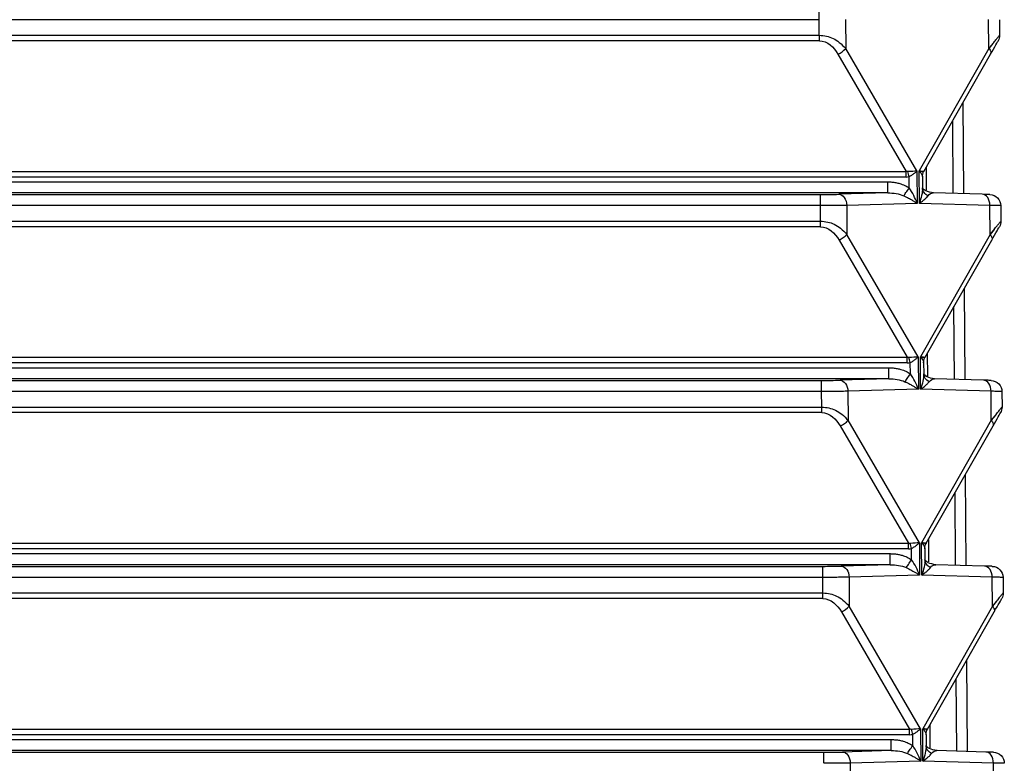
# Paper-space layout '_Bottom' of a CAD drawing. Units: millimetres. Extents: x -289 to 207, y 191 to 526.
# Drawn here: x 40 to 66, y 485 to 505 of the extents above; entities that cross this region are included whole.
import ezdxf

# ---------------------------------------------------------------- set-up
doc = ezdxf.new("R2010")
doc.units = ezdxf.units.MM

psp = doc.layouts.new('_Bottom')

# ---------------------------------------------------------------- linework, layer by layer
at = {"color": 7, "linetype": 'Continuous', "lineweight": 25}
for p, q in [((61.334, 505.263), (-143.229, 505.263)), ((61.336, 504.844), (61.334, 505.263)), ((62.041, 505.27), (62.046, 504.488)), ((65.895, 504.488), (65.89, 505.27)), ((66.183, 505.263), (66.185, 504.844)), ((61.337, 504.694), (-143.232, 504.694)), ((-143.231, 504.844), (61.336, 504.844)), ((61.337, 504.694), (61.337, 504.844)), ((63.962, 501.194), (62.046, 504.488)), ((65.895, 504.488), (64.021, 501.194)), ((66.006, 504.624), (65.895, 504.488)), ((61.834, 504.337), (63.669, 501.183)), ((64.149, 501.183), (65.943, 504.337)), ((65.197, 503.025), (65.213, 500.581)), ((64.936, 500.589), (64.924, 502.545)), ((63.962, 501.194), (63.968, 500.324)), ((64.026, 500.324), (64.021, 501.194)), ((64.208, 501.287), (64.212, 500.68)), ((-39.447, 501.183), (63.669, 501.183)), ((63.669, 501.032), (-39.447, 501.032)), ((63.753, 500.739), (63.751, 501.042)), ((64.11, 501.042), (64.112, 500.739)), ((-39.447, 500.903), (63.177, 500.903)), ((64.122, 500.678), (64.105, 500.642)), ((-143.261, 500.561), (61.366, 500.561)), ((63.177, 500.605), (-39.542, 500.605)), ((63.177, 500.605), (61.861, 500.567)), ((65.718, 500.567), (64.402, 500.605)), ((61.366, 500.263), (-143.261, 500.263)), ((61.368, 499.844), (61.366, 500.263)), ((63.968, 500.324), (62.073, 500.27)), ((62.073, 500.27), (62.078, 499.488)), ((65.922, 500.27), (64.026, 500.324)), ((65.927, 499.488), (65.922, 500.27)), ((66.215, 500.263), (66.217, 499.844)), ((-143.264, 499.844), (61.368, 499.844)), ((61.369, 499.694), (-143.264, 499.694)), ((61.369, 499.694), (61.369, 499.844)), ((66.038, 499.624), (65.927, 499.488)), ((61.866, 499.337), (63.701, 496.183)), ((63.994, 496.194), (62.078, 499.488)), ((65.927, 499.488), (64.053, 496.194)), ((64.181, 496.183), (65.975, 499.337)), ((65.229, 498.025), (65.245, 495.581)), ((64.968, 495.589), (64.956, 497.545)), ((-39.447, 496.183), (63.701, 496.183)), ((63.994, 496.194), (64, 495.324)), ((64.058, 495.324), (64.053, 496.194)), ((64.24, 496.287), (64.244, 495.68)), ((63.701, 496.032), (-39.447, 496.032)), ((-39.447, 495.903), (63.209, 495.903)), ((63.785, 495.739), (63.783, 496.042)), ((64.142, 496.042), (64.144, 495.739)), ((64.154, 495.678), (64.137, 495.642)), ((-143.293, 495.561), (61.398, 495.561)), ((63.209, 495.605), (-39.542, 495.605)), ((63.209, 495.605), (61.893, 495.567)), ((65.75, 495.567), (64.434, 495.605)), ((61.398, 495.263), (-143.293, 495.263)), ((61.4, 494.844), (61.398, 495.263)), ((64, 495.324), (62.105, 495.27)), ((62.105, 495.27), (62.11, 494.488)), ((65.954, 495.27), (64.058, 495.324)), ((65.959, 494.488), (65.954, 495.27)), ((66.247, 495.263), (66.249, 494.844)), ((-143.295, 494.844), (61.4, 494.844)), ((61.401, 494.694), (61.401, 494.844)), ((61.401, 494.694), (-143.296, 494.694)), ((66.07, 494.624), (65.959, 494.488)), ((61.898, 494.337), (63.733, 491.183)), ((64.026, 491.194), (62.11, 494.488)), ((65.959, 494.488), (64.085, 491.194)), ((64.213, 491.183), (66.007, 494.337)), ((65.261, 493.025), (65.277, 490.581)), ((65, 490.589), (64.988, 492.545)), ((-39.447, 491.183), (63.733, 491.183)), ((64.026, 491.194), (64.032, 490.324)), ((64.091, 490.324), (64.085, 491.194)), ((64.272, 491.287), (64.276, 490.68)), ((63.733, 491.032), (-39.447, 491.032)), ((-39.447, 490.903), (63.241, 490.903)), ((63.817, 490.739), (63.815, 491.042)), ((64.174, 491.042), (64.176, 490.739)), ((63.241, 490.605), (-39.542, 490.605)), ((63.241, 490.605), (61.925, 490.567)), ((64.186, 490.678), (64.169, 490.642)), ((65.782, 490.567), (64.466, 490.605)), ((-143.325, 490.561), (61.43, 490.561)), ((61.43, 490.263), (-143.325, 490.263)), ((61.432, 489.844), (61.43, 490.263)), ((64.032, 490.324), (62.137, 490.27)), ((62.137, 490.27), (62.142, 489.488)), ((65.986, 490.27), (64.091, 490.324)), ((65.991, 489.488), (65.986, 490.27)), ((66.279, 490.263), (66.281, 489.844)), ((-143.327, 489.844), (61.432, 489.844)), ((61.433, 489.694), (61.433, 489.844)), ((61.433, 489.694), (-143.328, 489.694)), ((66.102, 489.624), (65.991, 489.488)), ((61.93, 489.337), (63.765, 486.183)), ((64.058, 486.194), (62.142, 489.488)), ((65.991, 489.488), (64.117, 486.194)), ((64.245, 486.183), (66.04, 489.337)), ((65.293, 488.025), (65.309, 485.581)), ((65.032, 485.589), (65.02, 487.545)), ((-39.447, 486.183), (63.765, 486.183)), ((64.058, 486.194), (64.064, 485.324)), ((64.123, 485.324), (64.117, 486.194)), ((64.304, 486.287), (64.308, 485.68)), ((63.765, 486.032), (-39.447, 486.032)), ((-39.447, 485.903), (63.273, 485.903)), ((63.849, 485.739), (63.847, 486.042)), ((64.206, 486.042), (64.208, 485.739)), ((63.273, 485.605), (-39.542, 485.605)), ((63.273, 485.605), (61.957, 485.567)), ((64.218, 485.678), (64.201, 485.642)), ((65.814, 485.567), (64.498, 485.605)), ((-143.357, 485.561), (61.462, 485.561)), ((64.064, 485.324), (62.169, 485.27)), ((66.018, 485.27), (64.123, 485.324)), ((62.169, 485.27), (62.174, 484.488)), ((66.023, 484.488), (66.018, 485.27))]:
    psp.add_line(p, q, dxfattribs=at)
at = {"color": 7, "linetype": 'Continuous', "lineweight": 25, "flags": 128}
for points in [[(65.923, 500.561), (65.92, 500.561), (65.91, 500.562), (65.893, 500.562), (65.87, 500.563), (65.841, 500.564), (65.805, 500.565), (65.764, 500.566), (65.718, 500.567)], [(65.955, 495.561), (65.952, 495.561), (65.942, 495.562), (65.925, 495.562), (65.902, 495.563), (65.873, 495.564), (65.837, 495.565), (65.796, 495.566), (65.75, 495.567)], [(65.987, 490.561), (65.984, 490.561), (65.974, 490.562), (65.957, 490.562), (65.934, 490.563), (65.905, 490.564), (65.869, 490.565), (65.828, 490.566), (65.782, 490.567)], [(66.019, 485.561), (66.016, 485.561), (66.006, 485.562), (65.989, 485.562), (65.966, 485.563), (65.937, 485.564), (65.901, 485.565), (65.86, 485.566), (65.814, 485.567)]]:
    psp.add_lwpolyline(points, dxfattribs=at)
at = {"color": 7, "linetype": 'Continuous', "lineweight": 25}
for centre, radius, start, end in [((61.592, 504.902), 0.614, 293.2214, 317.6883), ((61.395, 519.043), 18.482, 269.9096, 271.4439), ((61.624, 499.902), 0.614, 293.2214, 317.6883), ((61.427, 514.043), 18.482, 269.9096, 271.4439), ((61.656, 494.902), 0.614, 293.2214, 317.6883), ((61.459, 509.043), 18.482, 269.9096, 271.4439), ((61.688, 489.902), 0.614, 293.2214, 317.6883), ((61.491, 504.043), 18.482, 269.9096, 271.4439)]:
    psp.add_arc(centre, radius, start, end, dxfattribs=at)
for points, knots in [([(61.334, 505.263), (61.334, 505.34), (61.334, 505.416), (61.334, 505.526), (61.334, 505.559), (61.334, 505.561)], [0, 0, 0, 0, 0.5, 0.5, 1, 1, 1, 1]), ([(61.336, 504.844), (61.336, 504.844), (61.402, 504.842), (61.531, 504.828), (61.717, 504.764), (61.895, 504.648), (61.992, 504.545), (62.046, 504.488)], [0, 0, 0, 0, 0.000382, 0.223095, 0.440274, 0.688187, 1, 1, 1, 1]), ([(65.895, 504.488), (65.914, 504.512), (65.952, 504.557), (66.002, 504.619), (66.046, 504.673), (66.083, 504.719), (66.128, 504.775), (66.172, 504.828), (66.185, 504.843), (66.185, 504.844), (66.185, 504.844)], [0, 0, 0, 0, 0.125239, 0.242719, 0.352705, 0.455524, 0.551573, 0.777557, 0.999615, 1, 1, 1, 1]), ([(65.895, 504.488), (65.919, 504.46), (65.938, 504.431), (65.955, 504.378), (65.953, 504.355), (65.943, 504.337)], [0, 0, 0, 0, 0.5, 0.5, 1, 1, 1, 1]), ([(63.751, 501.042), (63.764, 501.049), (63.789, 501.063), (63.827, 501.086), (63.873, 501.117), (63.92, 501.153), (63.949, 501.181), (63.962, 501.194)], [0, 0, 0, 0, 0.151905, 0.312413, 0.481277, 0.761132, 1, 1, 1, 1]), ([(64.021, 501.194), (64.033, 501.181), (64.06, 501.153), (64.088, 501.112), (64.106, 501.074), (64.109, 501.053), (64.11, 501.042)], [0, 0, 0, 0, 0.239123, 0.519298, 0.769382, 1, 1, 1, 1]), ([(63.177, 500.605), (63.177, 500.607), (63.177, 500.64), (63.177, 500.75), (63.177, 500.826), (63.177, 500.903)], [0, 0, 0, 0, 0.5, 0.5, 1, 1, 1, 1]), ([(63.177, 500.903), (63.215, 500.901), (63.289, 500.899), (63.396, 500.883), (63.512, 500.856), (63.633, 500.812), (63.714, 500.763), (63.753, 500.739)], [0, 0, 0, 0, 0.187263, 0.365182, 0.535225, 0.774175, 1, 1, 1, 1]), ([(63.607, 500.527), (63.621, 500.546), (63.641, 500.575), (63.692, 500.65), (63.723, 500.695), (63.753, 500.739)], [0, 0, 0, 0, 0.5, 0.5, 1, 1, 1, 1]), ([(63.968, 500.324), (63.941, 500.396), (63.91, 500.468), (63.839, 500.608), (63.798, 500.677), (63.753, 500.739)], [0, 0, 0, 0, 0.5, 0.5, 1, 1, 1, 1]), ([(64.112, 500.739), (64.112, 500.677), (64.103, 500.608), (64.073, 500.468), (64.052, 500.396), (64.026, 500.324)], [0, 0, 0, 0, 0.5, 0.5, 1, 1, 1, 1]), ([(64.26, 500.527), (64.217, 500.547), (64.178, 500.579), (64.125, 500.654), (64.112, 500.698), (64.112, 500.739)], [0, 0, 0, 0, 0.5, 0.5, 1, 1, 1, 1]), ([(64.404, 500.604), (64.33, 500.617), (64.215, 500.637), (64.124, 500.715), (64.116, 500.729), (64.112, 500.737)], [0, 0, 0, 0, 0.4732958, 0.7280035, 1, 1, 1, 1]), ([(64.201, 500.658), (64.187, 500.668), (64.166, 500.684), (64.116, 500.72), (64.113, 500.73), (64.112, 500.737)], [0, 0, 0, 0, 0.306, 0.48349, 1, 1, 1, 1]), ([(61.366, 500.263), (61.366, 500.34), (61.366, 500.416), (61.366, 500.526), (61.366, 500.559), (61.366, 500.561)], [0, 0, 0, 0, 0.5, 0.5, 1, 1, 1, 1]), ([(61.861, 500.567), (61.915, 500.565), (61.97, 500.533), (62.048, 500.423), (62.071, 500.347), (62.073, 500.27)], [0, 0, 0, 0, 0.5, 0.5, 1, 1, 1, 1]), ([(63.607, 500.527), (63.631, 500.516), (63.695, 500.486), (63.778, 500.441), (63.858, 500.395), (63.918, 500.357), (63.953, 500.334), (63.968, 500.324)], [0, 0, 0, 0, 0.175355, 0.460798, 0.663013, 0.855828, 1, 1, 1, 1]), ([(64.026, 500.324), (64.046, 500.338), (64.098, 500.375), (64.166, 500.429), (64.225, 500.483), (64.249, 500.513), (64.26, 500.527)], [0, 0, 0, 0, 0.199459, 0.531583, 0.78384, 1, 1, 1, 1]), ([(65.922, 500.27), (65.922, 500.347), (65.901, 500.423), (65.826, 500.533), (65.773, 500.565), (65.718, 500.567)], [0, 0, 0, 0, 0.5, 0.5, 1, 1, 1, 1]), ([(65.923, 500.561), (66, 500.559), (66.075, 500.526), (66.183, 500.416), (66.214, 500.34), (66.215, 500.263)], [0, 0, 0, 0, 0.5, 0.5, 1, 1, 1, 1]), ([(62.073, 500.27), (62.049, 500.269), (62, 500.268), (61.919, 500.267), (61.834, 500.266), (61.744, 500.265), (61.652, 500.265), (61.558, 500.264), (61.462, 500.263), (61.398, 500.263), (61.366, 500.263)], [0, 0, 0, 0, 0.1281569, 0.2554105, 0.3817615, 0.5072105, 0.6317582, 0.7554053, 0.8781523, 1, 1, 1, 1]), ([(66.215, 500.263), (66.214, 500.263), (66.212, 500.263), (66.198, 500.264), (66.175, 500.265), (66.142, 500.265), (66.1, 500.266), (66.05, 500.267), (65.991, 500.268), (65.945, 500.269), (65.922, 500.27)], [0, 0, 0, 0, 0.121843, 0.244587, 0.368232, 0.492779, 0.618229, 0.744582, 0.871839, 1, 1, 1, 1]), ([(61.368, 499.844), (61.368, 499.844), (61.434, 499.842), (61.564, 499.828), (61.749, 499.764), (61.927, 499.648), (62.024, 499.545), (62.078, 499.488)], [0, 0, 0, 0, 0.000382, 0.223095, 0.440274, 0.688187, 1, 1, 1, 1]), ([(65.927, 499.488), (65.946, 499.512), (65.984, 499.557), (66.034, 499.619), (66.078, 499.673), (66.115, 499.719), (66.16, 499.775), (66.204, 499.828), (66.217, 499.843), (66.217, 499.844), (66.217, 499.844)], [0, 0, 0, 0, 0.1252393, 0.2427188, 0.3527054, 0.455524, 0.5515726, 0.7775573, 0.9996146, 1, 1, 1, 1]), ([(65.927, 499.488), (65.951, 499.46), (65.97, 499.431), (65.987, 499.378), (65.985, 499.355), (65.975, 499.337)], [0, 0, 0, 0, 0.5, 0.5, 1, 1, 1, 1]), ([(63.783, 496.042), (63.796, 496.049), (63.822, 496.063), (63.86, 496.086), (63.905, 496.117), (63.952, 496.153), (63.981, 496.181), (63.994, 496.194)], [0, 0, 0, 0, 0.153695, 0.315136, 0.484066, 0.76283, 1, 1, 1, 1]), ([(64.053, 496.194), (64.065, 496.181), (64.091, 496.153), (64.12, 496.113), (64.138, 496.074), (64.141, 496.053), (64.142, 496.042)], [0, 0, 0, 0, 0.23743, 0.51652, 0.767041, 1, 1, 1, 1]), ([(63.209, 495.605), (63.209, 495.607), (63.209, 495.64), (63.209, 495.75), (63.209, 495.826), (63.209, 495.903)], [0, 0, 0, 0, 0.5, 0.5, 1, 1, 1, 1]), ([(63.209, 495.903), (63.247, 495.901), (63.321, 495.899), (63.428, 495.883), (63.544, 495.856), (63.665, 495.812), (63.746, 495.763), (63.785, 495.739)], [0, 0, 0, 0, 0.187263, 0.365182, 0.535225, 0.774175, 1, 1, 1, 1]), ([(63.639, 495.527), (63.653, 495.546), (63.673, 495.575), (63.724, 495.65), (63.755, 495.695), (63.785, 495.739)], [0, 0, 0, 0, 0.5, 0.5, 1, 1, 1, 1]), ([(64, 495.324), (63.973, 495.396), (63.942, 495.468), (63.871, 495.608), (63.83, 495.677), (63.785, 495.739)], [0, 0, 0, 0, 0.5, 0.5, 1, 1, 1, 1]), ([(64.144, 495.739), (64.144, 495.677), (64.135, 495.608), (64.105, 495.468), (64.084, 495.396), (64.058, 495.324)], [0, 0, 0, 0, 0.5, 0.5, 1, 1, 1, 1]), ([(64.292, 495.527), (64.249, 495.547), (64.21, 495.579), (64.157, 495.654), (64.144, 495.698), (64.144, 495.739)], [0, 0, 0, 0, 0.5, 0.5, 1, 1, 1, 1]), ([(64.437, 495.604), (64.362, 495.617), (64.247, 495.637), (64.156, 495.715), (64.148, 495.729), (64.144, 495.737)], [0, 0, 0, 0, 0.473296, 0.728004, 1, 1, 1, 1]), ([(64.233, 495.658), (64.219, 495.668), (64.198, 495.684), (64.148, 495.72), (64.145, 495.73), (64.144, 495.737)], [0, 0, 0, 0, 0.306, 0.48349, 1, 1, 1, 1]), ([(61.398, 495.263), (61.398, 495.34), (61.398, 495.416), (61.398, 495.526), (61.398, 495.559), (61.398, 495.561)], [0, 0, 0, 0, 0.5, 0.5, 1, 1, 1, 1]), ([(61.893, 495.567), (61.948, 495.565), (62.002, 495.533), (62.08, 495.423), (62.104, 495.347), (62.105, 495.27)], [0, 0, 0, 0, 0.5, 0.5, 1, 1, 1, 1]), ([(63.639, 495.527), (63.664, 495.516), (63.727, 495.486), (63.81, 495.441), (63.89, 495.395), (63.95, 495.357), (63.985, 495.334), (64, 495.324)], [0, 0, 0, 0, 0.175355, 0.460798, 0.663013, 0.855828, 1, 1, 1, 1]), ([(64.058, 495.324), (64.078, 495.338), (64.13, 495.375), (64.198, 495.429), (64.257, 495.483), (64.281, 495.513), (64.292, 495.527)], [0, 0, 0, 0, 0.199459, 0.531583, 0.78384, 1, 1, 1, 1]), ([(65.954, 495.27), (65.954, 495.347), (65.933, 495.423), (65.858, 495.533), (65.805, 495.565), (65.75, 495.567)], [0, 0, 0, 0, 0.5, 0.5, 1, 1, 1, 1]), ([(65.955, 495.561), (66.032, 495.559), (66.108, 495.526), (66.215, 495.416), (66.246, 495.34), (66.247, 495.263)], [0, 0, 0, 0, 0.5, 0.5, 1, 1, 1, 1]), ([(62.105, 495.27), (62.081, 495.269), (62.032, 495.268), (61.951, 495.267), (61.866, 495.266), (61.776, 495.265), (61.684, 495.265), (61.59, 495.264), (61.494, 495.263), (61.43, 495.263), (61.398, 495.263)], [0, 0, 0, 0, 0.1281568, 0.2554104, 0.3817614, 0.5072104, 0.6317581, 0.7554051, 0.8781522, 1, 1, 1, 1]), ([(66.247, 495.263), (66.246, 495.263), (66.244, 495.263), (66.23, 495.264), (66.207, 495.265), (66.174, 495.265), (66.132, 495.266), (66.082, 495.267), (66.023, 495.268), (65.977, 495.269), (65.954, 495.27)], [0, 0, 0, 0, 0.1218443, 0.2445888, 0.3682344, 0.4927816, 0.6182311, 0.7445836, 0.8718397, 1, 1, 1, 1]), ([(61.4, 494.844), (61.401, 494.844), (61.466, 494.842), (61.596, 494.828), (61.781, 494.764), (61.959, 494.648), (62.056, 494.545), (62.11, 494.488)], [0, 0, 0, 0, 0.000382, 0.223095, 0.440274, 0.688187, 1, 1, 1, 1]), ([(65.959, 494.488), (65.978, 494.512), (66.016, 494.557), (66.066, 494.619), (66.11, 494.673), (66.147, 494.719), (66.192, 494.775), (66.236, 494.828), (66.249, 494.843), (66.249, 494.844), (66.249, 494.844)], [0, 0, 0, 0, 0.125239, 0.242719, 0.352705, 0.455524, 0.551573, 0.777557, 0.999615, 1, 1, 1, 1]), ([(65.959, 494.488), (65.983, 494.46), (66.002, 494.431), (66.019, 494.378), (66.017, 494.355), (66.007, 494.337)], [0, 0, 0, 0, 0.5, 0.5, 1, 1, 1, 1]), ([(63.815, 491.042), (63.828, 491.049), (63.854, 491.063), (63.892, 491.086), (63.937, 491.117), (63.984, 491.153), (64.013, 491.181), (64.026, 491.194)], [0, 0, 0, 0, 0.153695, 0.315136, 0.484066, 0.76283, 1, 1, 1, 1]), ([(64.085, 491.194), (64.097, 491.181), (64.123, 491.153), (64.152, 491.113), (64.17, 491.074), (64.173, 491.053), (64.174, 491.042)], [0, 0, 0, 0, 0.23743, 0.51652, 0.767041, 1, 1, 1, 1]), ([(63.241, 490.605), (63.241, 490.607), (63.241, 490.64), (63.241, 490.75), (63.241, 490.826), (63.241, 490.903)], [0, 0, 0, 0, 0.5, 0.5, 1, 1, 1, 1]), ([(63.241, 490.903), (63.279, 490.901), (63.353, 490.899), (63.46, 490.883), (63.576, 490.856), (63.698, 490.812), (63.778, 490.763), (63.817, 490.739)], [0, 0, 0, 0, 0.187263, 0.365182, 0.535225, 0.774175, 1, 1, 1, 1]), ([(63.672, 490.527), (63.685, 490.546), (63.705, 490.575), (63.756, 490.65), (63.787, 490.695), (63.817, 490.739)], [0, 0, 0, 0, 0.5, 0.5, 1, 1, 1, 1]), ([(64.032, 490.324), (64.005, 490.396), (63.974, 490.468), (63.903, 490.608), (63.862, 490.677), (63.817, 490.739)], [0, 0, 0, 0, 0.5, 0.5, 1, 1, 1, 1]), ([(64.176, 490.739), (64.176, 490.677), (64.167, 490.608), (64.137, 490.468), (64.116, 490.396), (64.091, 490.324)], [0, 0, 0, 0, 0.5, 0.5, 1, 1, 1, 1]), ([(64.324, 490.527), (64.281, 490.547), (64.242, 490.579), (64.189, 490.654), (64.176, 490.698), (64.176, 490.739)], [0, 0, 0, 0, 0.5, 0.5, 1, 1, 1, 1]), ([(64.469, 490.604), (64.394, 490.617), (64.279, 490.637), (64.188, 490.715), (64.18, 490.729), (64.176, 490.737)], [0, 0, 0, 0, 0.473296, 0.728004, 1, 1, 1, 1]), ([(64.265, 490.658), (64.251, 490.668), (64.23, 490.684), (64.18, 490.72), (64.177, 490.73), (64.176, 490.737)], [0, 0, 0, 0, 0.306, 0.48349, 1, 1, 1, 1]), ([(61.43, 490.263), (61.43, 490.34), (61.43, 490.416), (61.43, 490.526), (61.43, 490.559), (61.43, 490.561)], [0, 0, 0, 0, 0.5, 0.5, 1, 1, 1, 1]), ([(61.925, 490.567), (61.98, 490.565), (62.034, 490.533), (62.112, 490.423), (62.136, 490.347), (62.137, 490.27)], [0, 0, 0, 0, 0.5, 0.5, 1, 1, 1, 1]), ([(63.672, 490.527), (63.696, 490.516), (63.759, 490.486), (63.842, 490.441), (63.922, 490.395), (63.982, 490.357), (64.017, 490.334), (64.032, 490.324)], [0, 0, 0, 0, 0.175355, 0.460798, 0.663013, 0.855828, 1, 1, 1, 1]), ([(64.091, 490.324), (64.11, 490.338), (64.163, 490.375), (64.23, 490.429), (64.289, 490.483), (64.313, 490.513), (64.324, 490.527)], [0, 0, 0, 0, 0.199459, 0.531583, 0.78384, 1, 1, 1, 1]), ([(65.986, 490.27), (65.986, 490.347), (65.965, 490.423), (65.89, 490.533), (65.837, 490.565), (65.782, 490.567)], [0, 0, 0, 0, 0.5, 0.5, 1, 1, 1, 1]), ([(65.987, 490.561), (66.064, 490.559), (66.14, 490.526), (66.247, 490.416), (66.278, 490.34), (66.279, 490.263)], [0, 0, 0, 0, 0.5, 0.5, 1, 1, 1, 1]), ([(62.137, 490.27), (62.113, 490.269), (62.064, 490.268), (61.983, 490.267), (61.898, 490.266), (61.809, 490.265), (61.716, 490.265), (61.622, 490.264), (61.526, 490.263), (61.462, 490.263), (61.43, 490.263)], [0, 0, 0, 0, 0.128157, 0.25541, 0.381761, 0.50721, 0.631758, 0.755405, 0.878152, 1, 1, 1, 1]), ([(66.279, 490.263), (66.278, 490.263), (66.276, 490.263), (66.262, 490.264), (66.239, 490.265), (66.206, 490.265), (66.164, 490.266), (66.114, 490.267), (66.055, 490.268), (66.009, 490.269), (65.986, 490.27)], [0, 0, 0, 0, 0.1218443, 0.2445888, 0.3682344, 0.4927816, 0.6182311, 0.7445836, 0.8718397, 1, 1, 1, 1]), ([(61.432, 489.844), (61.433, 489.844), (61.498, 489.842), (61.628, 489.828), (61.813, 489.764), (61.991, 489.648), (62.088, 489.545), (62.142, 489.488)], [0, 0, 0, 0, 0.000382, 0.223095, 0.440274, 0.688187, 1, 1, 1, 1]), ([(65.991, 489.488), (66.01, 489.512), (66.048, 489.557), (66.098, 489.619), (66.142, 489.673), (66.179, 489.719), (66.224, 489.775), (66.268, 489.828), (66.282, 489.843), (66.281, 489.844), (66.281, 489.844)], [0, 0, 0, 0, 0.125239, 0.242719, 0.352705, 0.455524, 0.551573, 0.777557, 0.999615, 1, 1, 1, 1]), ([(65.991, 489.488), (66.015, 489.46), (66.034, 489.431), (66.051, 489.378), (66.049, 489.355), (66.04, 489.337)], [0, 0, 0, 0, 0.5, 0.5, 1, 1, 1, 1]), ([(63.847, 486.042), (63.86, 486.049), (63.886, 486.063), (63.924, 486.086), (63.969, 486.117), (64.016, 486.153), (64.045, 486.181), (64.058, 486.194)], [0, 0, 0, 0, 0.153695, 0.315136, 0.484066, 0.76283, 1, 1, 1, 1]), ([(64.117, 486.194), (64.129, 486.181), (64.155, 486.153), (64.184, 486.113), (64.202, 486.074), (64.205, 486.053), (64.206, 486.042)], [0, 0, 0, 0, 0.23743, 0.51652, 0.767041, 1, 1, 1, 1]), ([(63.273, 485.605), (63.273, 485.607), (63.273, 485.64), (63.273, 485.75), (63.273, 485.826), (63.273, 485.903)], [0, 0, 0, 0, 0.5, 0.5, 1, 1, 1, 1]), ([(63.273, 485.903), (63.311, 485.901), (63.385, 485.899), (63.492, 485.883), (63.608, 485.856), (63.73, 485.812), (63.81, 485.763), (63.849, 485.739)], [0, 0, 0, 0, 0.187263, 0.365182, 0.535225, 0.774175, 1, 1, 1, 1]), ([(63.704, 485.527), (63.717, 485.546), (63.737, 485.575), (63.788, 485.65), (63.819, 485.695), (63.849, 485.739)], [0, 0, 0, 0, 0.5, 0.5, 1, 1, 1, 1]), ([(64.064, 485.324), (64.037, 485.396), (64.006, 485.468), (63.935, 485.608), (63.894, 485.677), (63.849, 485.739)], [0, 0, 0, 0, 0.5, 0.5, 1, 1, 1, 1]), ([(64.208, 485.739), (64.208, 485.677), (64.199, 485.608), (64.169, 485.468), (64.148, 485.396), (64.123, 485.324)], [0, 0, 0, 0, 0.5, 0.5, 1, 1, 1, 1]), ([(64.356, 485.527), (64.313, 485.547), (64.274, 485.579), (64.221, 485.654), (64.208, 485.698), (64.208, 485.739)], [0, 0, 0, 0, 0.5, 0.5, 1, 1, 1, 1]), ([(64.501, 485.604), (64.426, 485.617), (64.311, 485.637), (64.22, 485.715), (64.212, 485.729), (64.208, 485.737)], [0, 0, 0, 0, 0.473296, 0.728004, 1, 1, 1, 1]), ([(64.297, 485.658), (64.283, 485.668), (64.262, 485.684), (64.212, 485.72), (64.209, 485.73), (64.208, 485.737)], [0, 0, 0, 0, 0.306, 0.48349, 1, 1, 1, 1]), ([(61.462, 485.263), (61.462, 485.34), (61.462, 485.416), (61.462, 485.526), (61.462, 485.559), (61.462, 485.561)], [0, 0, 0, 0, 0.5, 0.5, 1, 1, 1, 1]), ([(61.957, 485.567), (62.012, 485.565), (62.066, 485.533), (62.144, 485.423), (62.168, 485.347), (62.169, 485.27)], [0, 0, 0, 0, 0.5, 0.5, 1, 1, 1, 1]), ([(63.704, 485.527), (63.728, 485.516), (63.791, 485.486), (63.874, 485.441), (63.954, 485.395), (64.014, 485.357), (64.049, 485.334), (64.064, 485.324)], [0, 0, 0, 0, 0.175355, 0.460798, 0.663013, 0.855828, 1, 1, 1, 1]), ([(64.123, 485.324), (64.142, 485.338), (64.195, 485.375), (64.262, 485.429), (64.321, 485.483), (64.345, 485.513), (64.356, 485.527)], [0, 0, 0, 0, 0.1994594, 0.5315831, 0.7838404, 1, 1, 1, 1]), ([(66.018, 485.27), (66.019, 485.347), (65.997, 485.423), (65.922, 485.533), (65.869, 485.565), (65.814, 485.567)], [0, 0, 0, 0, 0.5, 0.5, 1, 1, 1, 1]), ([(66.019, 485.561), (66.096, 485.559), (66.172, 485.526), (66.279, 485.416), (66.31, 485.34), (66.311, 485.263)], [0, 0, 0, 0, 0.5, 0.5, 1, 1, 1, 1]), ([(62.169, 485.27), (62.145, 485.269), (62.096, 485.268), (62.015, 485.267), (61.93, 485.266), (61.841, 485.265), (61.748, 485.265), (61.654, 485.264), (61.558, 485.263), (61.494, 485.263), (61.463, 485.263)], [0, 0, 0, 0, 0.128157, 0.25541, 0.381761, 0.50721, 0.631758, 0.755405, 0.878152, 1, 1, 1, 1]), ([(66.311, 485.263), (66.31, 485.263), (66.308, 485.263), (66.294, 485.264), (66.271, 485.265), (66.238, 485.265), (66.197, 485.266), (66.146, 485.267), (66.087, 485.268), (66.041, 485.269), (66.018, 485.27)], [0, 0, 0, 0, 0.1218443, 0.2445888, 0.3682344, 0.4927816, 0.6182311, 0.7445836, 0.8718397, 1, 1, 1, 1])]:
    psp.add_open_spline(points, degree=3, knots=knots, dxfattribs=at)
for points in [[(61.337, 504.694), (61.553, 504.694), (61.728, 504.519), (61.834, 504.337)], [(65.943, 504.337), (66.047, 504.519), (66.146, 504.693), (66.146, 504.694)], [(66.185, 504.844), (66.186, 504.792), (66.172, 504.739), (66.146, 504.694)], [(63.962, 501.194), (63.894, 501.188), (63.807, 501.181), (63.717, 501.176)], [(64.142, 501.176), (64.133, 501.181), (64.088, 501.188), (64.021, 501.194)], [(64.021, 501.194), (64.088, 501.188), (64.133, 501.181), (64.142, 501.176)], [(63.717, 501.176), (63.701, 501.175), (63.685, 501.178), (63.669, 501.183)], [(63.669, 501.032), (63.669, 501.085), (63.669, 501.137), (63.669, 501.183)], [(63.669, 501.032), (63.698, 501.032), (63.724, 501.036), (63.751, 501.042)], [(63.751, 501.042), (63.739, 501.088), (63.727, 501.136), (63.717, 501.176)], [(64.11, 501.042), (64.109, 501.088), (64.121, 501.135), (64.142, 501.176)], [(64.11, 501.042), (64.11, 501.035), (64.11, 501.032), (64.11, 501.032)], [(64.149, 501.183), (64.146, 501.178), (64.144, 501.175), (64.142, 501.176)], [(63.177, 500.605), (63.327, 500.606), (63.481, 500.584), (63.607, 500.527)], [(64.26, 500.527), (64.301, 500.584), (64.352, 500.606), (64.402, 500.605)], [(61.369, 499.694), (61.585, 499.694), (61.76, 499.519), (61.866, 499.337)], [(65.975, 499.337), (66.079, 499.519), (66.178, 499.693), (66.178, 499.694)], [(66.217, 499.844), (66.218, 499.792), (66.204, 499.739), (66.178, 499.694)], [(63.749, 496.176), (63.734, 496.175), (63.717, 496.178), (63.701, 496.183)], [(63.701, 496.032), (63.701, 496.085), (63.701, 496.137), (63.701, 496.183)], [(63.994, 496.194), (63.926, 496.188), (63.839, 496.181), (63.749, 496.176)], [(63.783, 496.042), (63.771, 496.088), (63.759, 496.136), (63.749, 496.176)], [(64.174, 496.176), (64.165, 496.181), (64.12, 496.188), (64.053, 496.194)], [(64.053, 496.194), (64.12, 496.188), (64.165, 496.181), (64.174, 496.176)], [(64.142, 496.042), (64.141, 496.088), (64.153, 496.135), (64.174, 496.176)], [(64.181, 496.183), (64.178, 496.178), (64.176, 496.175), (64.174, 496.176)], [(63.701, 496.032), (63.73, 496.032), (63.756, 496.036), (63.783, 496.042)], [(64.142, 496.032), (64.142, 496.032), (64.142, 496.036), (64.142, 496.042)], [(63.209, 495.605), (63.359, 495.606), (63.513, 495.584), (63.639, 495.527)], [(64.292, 495.527), (64.333, 495.584), (64.384, 495.606), (64.434, 495.605)], [(66.249, 494.844), (66.25, 494.792), (66.236, 494.739), (66.21, 494.694)], [(61.401, 494.694), (61.617, 494.694), (61.792, 494.519), (61.898, 494.337)], [(66.007, 494.337), (66.111, 494.519), (66.21, 494.693), (66.21, 494.694)], [(63.781, 491.176), (63.766, 491.175), (63.749, 491.178), (63.733, 491.183)], [(63.733, 491.032), (63.733, 491.085), (63.733, 491.137), (63.733, 491.183)], [(64.026, 491.194), (63.958, 491.188), (63.871, 491.181), (63.781, 491.176)], [(63.815, 491.042), (63.803, 491.088), (63.791, 491.136), (63.781, 491.176)], [(64.207, 491.176), (64.197, 491.181), (64.152, 491.188), (64.085, 491.194)], [(64.085, 491.194), (64.152, 491.188), (64.197, 491.181), (64.207, 491.176)], [(64.174, 491.042), (64.173, 491.088), (64.185, 491.135), (64.207, 491.176)], [(64.213, 491.183), (64.21, 491.178), (64.208, 491.175), (64.207, 491.176)], [(63.733, 491.032), (63.762, 491.032), (63.789, 491.036), (63.815, 491.042)], [(64.174, 491.032), (64.174, 491.032), (64.174, 491.036), (64.174, 491.042)], [(63.241, 490.605), (63.391, 490.606), (63.545, 490.584), (63.672, 490.527)], [(64.324, 490.527), (64.365, 490.584), (64.416, 490.606), (64.466, 490.605)], [(66.281, 489.844), (66.282, 489.792), (66.268, 489.739), (66.242, 489.694)], [(61.433, 489.694), (61.649, 489.694), (61.824, 489.519), (61.93, 489.337)], [(66.04, 489.337), (66.143, 489.519), (66.242, 489.693), (66.242, 489.694)], [(63.813, 486.176), (63.798, 486.175), (63.781, 486.178), (63.765, 486.183)], [(63.765, 486.032), (63.765, 486.085), (63.765, 486.137), (63.765, 486.183)], [(64.058, 486.194), (63.99, 486.188), (63.903, 486.181), (63.813, 486.176)], [(63.847, 486.042), (63.835, 486.088), (63.823, 486.136), (63.813, 486.176)], [(64.239, 486.176), (64.229, 486.181), (64.184, 486.188), (64.117, 486.194)], [(64.117, 486.194), (64.184, 486.188), (64.229, 486.181), (64.239, 486.176)], [(64.206, 486.042), (64.206, 486.088), (64.217, 486.135), (64.239, 486.176)], [(64.245, 486.183), (64.242, 486.178), (64.24, 486.175), (64.239, 486.176)], [(63.765, 486.032), (63.794, 486.032), (63.821, 486.036), (63.847, 486.042)], [(64.206, 486.032), (64.206, 486.032), (64.206, 486.036), (64.206, 486.042)], [(63.273, 485.605), (63.423, 485.606), (63.577, 485.584), (63.704, 485.527)], [(64.356, 485.527), (64.397, 485.584), (64.448, 485.606), (64.498, 485.605)]]:
    psp.add_open_spline(points, degree=3, dxfattribs=at)

doc.saveas('drawing.dxf')
